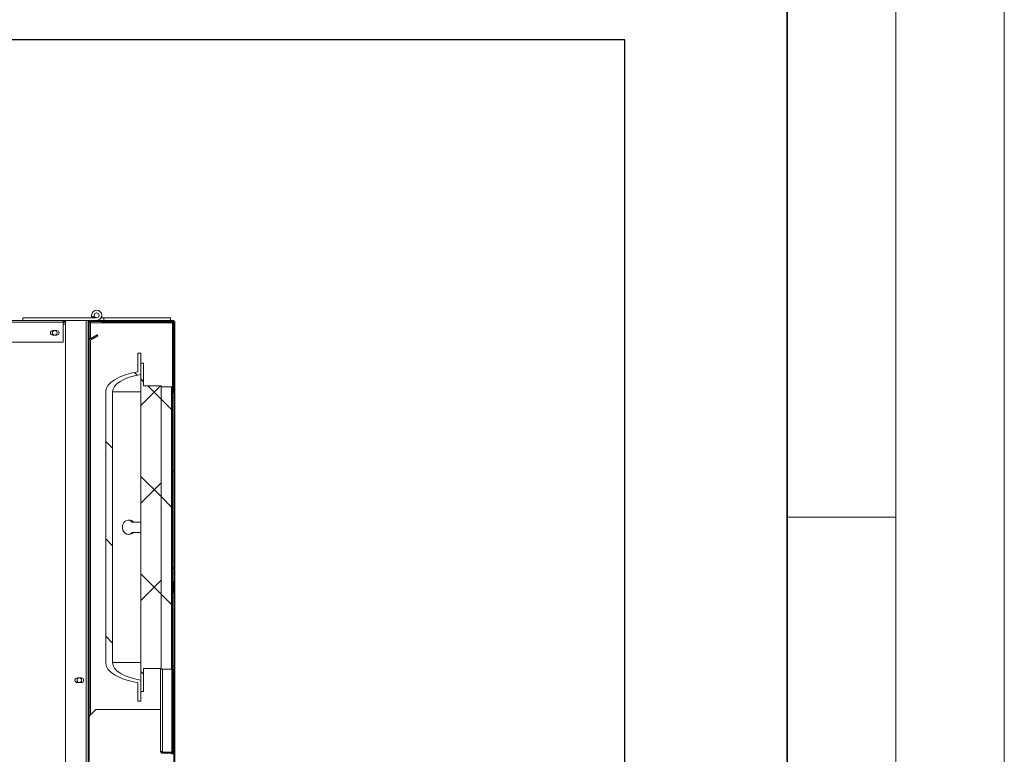
# Model space of a CAD drawing. Units: millimetres. Extents: x 0 to 420, y 0 to 297.
# Drawn here: x 375 to 420, y 176 to 210 of the extents above; entities that cross this region are included whole.
import ezdxf

# ---------------------------------------------------------------- set-up
doc = ezdxf.new("R2010")
doc.units = ezdxf.units.MM
doc.linetypes.add('SLD-Solido', pattern=[0])
pattern_1 = [(45, (102.4639007587078, -54.19648847883686), (-2.245064030267288, 2.245064030267288), [])]
pattern_2 = [(135.0000000000002, (102.4639007587078, -54.19648847883686), (-2.245064030267281, -2.245064030267296), [])]

msp = doc.modelspace()

# ---------------------------------------------------------------- hatches: boundary and pattern name
at = {"linetype": 'SLD-Solido', "lineweight": 18}
h = msp.add_hatch(dxfattribs=at)
h.set_pattern_fill('ANSI31', angle=90.0000000000002, style=0)
h.set_pattern_definition(pattern_2)
edge = h.paths.add_edge_path(flags=0)
edge.add_arc((381.7061605950782, 172.9782020417428), 0.05333333333332746, 270, 360, ccw=False)
edge.add_line((381.7061605950782, 172.9248687084095), (377.9194939284117, 172.9248687084095))
edge.add_arc((377.9194939284115, 172.9782020417429), 0.05333333333333334, 180.0000000001221, 270.0000000001832, ccw=False)
edge.add_line((377.8661605950781, 172.9782020417428), (377.866160595078, 174.5382020417427))
edge.add_line((377.8661605950781, 174.5382020417427), (377.8128272617448, 174.5382020417427))
edge.add_line((377.8128272617448, 174.5382020417427), (377.8128272617449, 172.9782020417428))
edge.add_arc((377.9194939284115, 172.9782020417429), 0.1066666666666667, 180.0000000000161, 270.000000000184)
edge.add_line((377.9194939284118, 172.8715353750761), (381.7061605950782, 172.8715353750762))
edge.add_arc((381.7061605950782, 172.9782020417428), 0.1066666666666608, 270.0000000000008, 359.9999999999856)
edge.add_line((381.8128272617449, 172.9782020417428), (381.8128272617449, 195.9648687084095))
edge.add_arc((381.7061605950781, 195.9648687084095), 0.1066666666666663, 0, 90)
edge.add_line((381.7061605950781, 196.0715353750762), (377.9194939284116, 196.0715353750763))
edge.add_arc((377.9194939284116, 195.9648687084095), 0.1066666666666667, 90, 180.0000000002298)
edge.add_line((377.8128272617449, 195.9648687084091), (377.8128272617449, 195.2839114181461))
edge.add_arc((377.9194939284116, 195.2839114181461), 0.1066666666666795, 180, 299.9999999999275)
edge.add_line((377.9728272617449, 195.1915353750757), (378.2573869690211, 195.3558259986721))
edge.add_line((378.2573869690211, 195.3558259986722), (378.2307203023543, 195.4020140202074))
edge.add_line((378.2307203023543, 195.4020140202074), (377.9461605950783, 195.2377233966109))
edge.add_arc((377.9194939284116, 195.2839114181461), 0.05333333333334615, 180.0000000001221, 299.9999999999684, ccw=False)
edge.add_line((377.8661605950783, 195.283911418146), (377.8661605950783, 195.9648687084095))
edge.add_arc((377.9194939284116, 195.9648687084095), 0.05333333333333334, 89.9999999999992, 180, ccw=False)
edge.add_line((377.9194939284116, 196.0182020417429), (381.7061605950782, 196.0182020417428))
edge.add_arc((381.7061605950781, 195.9648687084095), 0.05333333333333301, -7.958078640513122e-13, 89.9999999999992, ccw=False)
edge.add_line((381.7594939284115, 195.9648687084095), (381.7594939284116, 172.9782020417428))
h = msp.add_hatch(dxfattribs=at)
h.set_pattern_fill('ANSI31', style=0)
h.set_pattern_definition(pattern_1)
edge = h.paths.add_edge_path(flags=0)
edge.add_arc((381.7061605950782, 172.9782020417428), 0.05333333333332746, 270, 360, ccw=False)
edge.add_line((381.7061605950782, 172.9248687084095), (377.9194939284117, 172.9248687084095))
edge.add_arc((377.9194939284115, 172.9782020417429), 0.05333333333333334, 180.0000000001221, 270.0000000001832, ccw=False)
edge.add_line((377.8661605950781, 172.9782020417428), (377.866160595078, 174.5382020417427))
edge.add_line((377.8661605950781, 174.5382020417427), (377.8128272617448, 174.5382020417427))
edge.add_line((377.8128272617448, 174.5382020417427), (377.8128272617449, 172.9782020417428))
edge.add_arc((377.9194939284115, 172.9782020417429), 0.1066666666666667, 180.0000000000161, 270.000000000184)
edge.add_line((377.9194939284118, 172.8715353750761), (381.7061605950782, 172.8715353750762))
edge.add_arc((381.7061605950782, 172.9782020417428), 0.1066666666666608, 270.0000000000008, 359.9999999999856)
edge.add_line((381.8128272617449, 172.9782020417428), (381.8128272617449, 195.9648687084095))
edge.add_arc((381.7061605950781, 195.9648687084095), 0.1066666666666663, 0, 90)
edge.add_line((381.7061605950781, 196.0715353750762), (377.9194939284116, 196.0715353750763))
edge.add_arc((377.9194939284116, 195.9648687084095), 0.1066666666666667, 90, 180.0000000002603)
edge.add_line((377.8128272617449, 195.9648687084091), (377.8128272617449, 195.2839114181461))
edge.add_arc((377.9194939284116, 195.2839114181461), 0.1066666666666795, 180, 299.9999999999199)
edge.add_line((377.9728272617449, 195.1915353750757), (378.2573869690211, 195.3558259986722))
edge.add_line((378.2573869690211, 195.3558259986722), (378.2307203023543, 195.4020140202074))
edge.add_line((378.2307203023543, 195.4020140202074), (377.9461605950783, 195.2377233966109))
edge.add_arc((377.9194939284116, 195.2839114181461), 0.05333333333334615, 180.0000000001221, 299.9999999999684, ccw=False)
edge.add_line((377.8661605950782, 195.283911418146), (377.8661605950783, 195.9648687084095))
edge.add_arc((377.9194939284116, 195.9648687084095), 0.05333333333333334, 89.9999999999992, 180, ccw=False)
edge.add_line((377.9194939284116, 196.0182020417429), (381.7061605950782, 196.0182020417428))
edge.add_arc((381.7061605950781, 195.9648687084095), 0.05333333333333301, -7.958078640513122e-13, 89.9999999999992, ccw=False)
edge.add_line((381.7594939284115, 195.9648687084095), (381.7594939284116, 172.9782020417428))
h = msp.add_hatch(dxfattribs=at)
h.set_pattern_fill('ANSI31', angle=90.0000000000002, style=0)
h.set_pattern_definition(pattern_2)
edge = h.paths.add_edge_path(flags=0)
edge.add_arc((381.7061605950785, 172.9782020417423), 0.05333333333332746, 270, 360, ccw=False)
edge.add_line((381.7061605950785, 172.924868708409), (377.9194939284118, 172.924868708409))
edge.add_arc((377.9194939284117, 172.9782020417423), 0.05333333333333334, 180.0000000000916, 270.0000000001221, ccw=False)
edge.add_line((377.8661605950783, 172.9782020417423), (377.8661605950783, 174.5382020417422))
edge.add_line((377.8661605950783, 174.5382020417422), (377.812827261745, 174.5382020417422))
edge.add_line((377.812827261745, 174.5382020417423), (377.8128272617451, 172.9782020417423))
edge.add_arc((377.9194939284117, 172.9782020417423), 0.1066666666666667, 180, 270.000000000184)
edge.add_line((377.9194939284121, 172.8715353750756), (381.7061605950785, 172.8715353750757))
edge.add_arc((381.7061605950785, 172.9782020417423), 0.1066666666666608, 270.0000000000008, 360.0000000000008)
edge.add_line((381.8128272617452, 172.9782020417423), (381.8128272617452, 195.964868708409))
edge.add_arc((381.7061605950785, 195.964868708409), 0.1066666666666663, 0, 90)
edge.add_line((381.7061605950785, 196.0715353750757), (377.9194939284118, 196.0715353750758))
edge.add_arc((377.9194939284118, 195.9648687084091), 0.1066666666666667, 90, 180.0000000002451)
edge.add_line((377.8128272617453, 195.9648687084086), (377.8128272617453, 195.2839114181456))
edge.add_arc((377.919493928412, 195.2839114181456), 0.1066666666666795, 179.9999999999847, 299.9999999999428)
edge.add_line((377.9728272617451, 195.1915353750752), (378.2573869690214, 195.3558259986717))
edge.add_line((378.2573869690214, 195.3558259986717), (378.2307203023545, 195.4020140202069))
edge.add_line((378.2307203023546, 195.4020140202069), (377.9461605950786, 195.2377233966104))
edge.add_arc((377.919493928412, 195.2839114181456), 0.05333333333334615, 180.0000000001221, 299.9999999999684, ccw=False)
edge.add_line((377.8661605950786, 195.2839114181455), (377.8661605950786, 195.9648687084091))
edge.add_arc((377.9194939284118, 195.9648687084091), 0.05333333333333334, 89.9999999999992, 180, ccw=False)
edge.add_line((377.9194939284118, 196.0182020417424), (381.7061605950785, 196.0182020417424))
edge.add_arc((381.7061605950785, 195.964868708409), 0.05333333333333301, -7.958078640513122e-13, 89.9999999999992, ccw=False)
edge.add_line((381.7594939284118, 195.964868708409), (381.7594939284118, 172.9782020417423))
h = msp.add_hatch(dxfattribs=at)
h.set_pattern_fill('ANSI31', angle=90.0000000000002, style=0)
h.set_pattern_definition(pattern_2)
edge = h.paths.add_edge_path(flags=0)
edge.add_line((380.2394939284118, 193.5809514846057), (380.2394939284118, 194.5571090356832))
edge.add_line((380.2394939284118, 194.5571090356832), (380.1061605950785, 194.5571090356832))
edge.add_line((380.1061605950784, 194.5571090356832), (380.1061605950784, 193.7020183895553))
edge.add_ellipse((380.9927554216991, 192.774868708409), major_axis=(2.366201583152474, 0), ratio=0.4226182617407038, start_angle=112.0052262074639, end_angle=180)
edge.add_line((378.6265538385467, 192.774868708409), (378.6265538385467, 180.3082020417423))
edge.add_ellipse((380.9927554216991, 180.3082020417423), major_axis=(2.366201583152474, 0), ratio=0.4226182617407038, start_angle=180.0000000000033, end_angle=247.9947737925361)
edge.add_line((380.1061605950784, 179.3810523605961), (380.1061605950784, 178.5259617144681))
edge.add_line((380.1061605950784, 178.5259617144681), (380.2394939284118, 178.5259617144681))
edge.add_line((380.2394939284118, 178.5259617144681), (380.2394939284118, 179.5021192655456))
edge.add_ellipse((380.9927554216991, 180.3082020417423), major_axis=(2.050708038732182, 0), ratio=0.4226182617406997, start_angle=180, end_angle=248.4497082929867, ccw=False)
edge.add_line((378.942047382967, 180.3082020417423), (378.9420473829669, 192.7748687084091))
edge.add_ellipse((380.9927554216991, 192.774868708409), major_axis=(2.050708038732182, 0), ratio=0.4226182617406997, start_angle=111.55029170701329, end_angle=180, ccw=False)
h = msp.add_hatch(dxfattribs=at)
h.set_pattern_fill('ANSI37', style=0)
h.set_pattern_definition([(45, (102.4639007587078, -54.19648847883686), (-2.245064030267288, 2.245064030267288), []), (135, (102.4639007587078, -54.19648847883686), (-2.245064030267288, -2.245064030267288), [])])
h.paths.add_polyline_path([(380.3728272617451, 178.9757055916142), (380.3728272617451, 180.0320375504375), (381.1728272617451, 180.0320375504375), (381.1728272617451, 193.0510331997139), (380.3728272617451, 193.0510331997139), (380.3728272617451, 194.1073651585371), (380.2394939284118, 194.1073651585371), (380.2394939284118, 178.9757055916142)], flags=0)
h = msp.add_hatch(dxfattribs=at)
h.set_pattern_fill('ANSI31', angle=90.0000000000002, style=0)
h.set_pattern_definition(pattern_2)
h.paths.add_polyline_path([(381.1728272617451, 193.0063044948033), (381.1728272617451, 180.0100995886814), (381.6528272617452, 180.0100995886814), (381.6528272617452, 193.0063044948033)], flags=0)
h = msp.add_hatch(dxfattribs=at)
h.set_pattern_fill('ANSI31', style=0)
h.set_pattern_definition(pattern_1)
h.paths.add_polyline_path([(381.7061605950785, 184.0454311056838), (381.7594939284118, 184.0454311056838), (381.7594939284118, 192.7298779685967), (381.7061605950785, 192.7298779685967)], flags=0)
h = msp.add_hatch(dxfattribs=at)
h.set_pattern_fill('ANSI31', style=0)
h.set_pattern_definition(pattern_1)
h.paths.add_polyline_path([(381.7594939284118, 183.5176396444676), (381.7061605950785, 183.5176396444676), (381.7061605950785, 179.9865261148879), (381.7594939284118, 179.9865261148879)], flags=0)
h = msp.add_hatch(dxfattribs=at)
h.set_pattern_fill('ANSI31', style=0)
h.set_pattern_definition(pattern_1)
edge = h.paths.add_edge_path(flags=0)
edge.add_line((376.7728272617413, 171.531535375076), (376.8128272617413, 171.531535375076))
edge.add_line((376.8128272617413, 171.531535375076), (376.8128272617413, 171.9182020417427))
edge.add_arc((376.8528272617413, 171.9182020417427), 0.03999999999999929, 89.9999999999992, 180, ccw=False)
edge.add_line((376.8528272617413, 171.9582020417427), (377.7328272617412, 171.9582020417427))
edge.add_arc((377.7328272617412, 172.0382020417427), 0.08000000000000021, 270.0000000000008, 360.0000000000008)
edge.add_line((377.8128272617413, 172.0382020417427), (377.8128272617413, 174.6582020417426))
edge.add_arc((377.7328272617412, 174.6582020417427), 0.07999999999999928, 0, 90)
edge.add_line((377.7328272617412, 174.7382020417427), (340.1061605950746, 174.7382020417427))
edge.add_arc((340.1061605950746, 174.7782020417427), 0.04, 180, 270, ccw=False)
edge.add_line((340.0661605950746, 174.7782020417427), (340.0661605950746, 177.6848687084093))
edge.add_arc((339.9861605950746, 177.6848687084093), 0.07999999999999835, 0, 90)
edge.add_line((339.9861605950746, 177.7648687084093), (338.9594939284079, 177.7648687084093))
edge.add_line((338.9594939284079, 177.7648687084093), (338.9594939284079, 177.7248687084093))
edge.add_line((338.9594939284079, 177.7248687084093), (339.9861605950746, 177.7248687084093))
edge.add_arc((339.9861605950746, 177.6848687084093), 0.03999999999999837, -7.958078640513122e-13, 89.9999999999992, ccw=False)
edge.add_line((340.0261605950747, 177.6848687084093), (340.0261605950747, 174.7782020417427))
edge.add_arc((340.1061605950746, 174.7782020417427), 0.08, 180, 270.0000000000008)
edge.add_line((340.1061605950746, 174.6982020417427), (377.7328272617412, 174.6982020417427))
edge.add_arc((377.7328272617412, 174.6582020417427), 0.03999999999999929, -7.958078640513122e-13, 89.9999999999992, ccw=False)
edge.add_line((377.7728272617412, 174.6582020417427), (377.7728272617413, 172.0382020417427))
edge.add_arc((377.7328272617412, 172.0382020417427), 0.04000000000000022, 270, 360, ccw=False)
edge.add_line((377.7328272617412, 171.9982020417427), (376.8528272617413, 171.9982020417427))
edge.add_arc((376.8528272617413, 171.9182020417427), 0.07999999999999928, 90, 180)
edge.add_line((376.7728272617413, 171.9182020417427), (376.7728272617413, 171.531535375076))

# ---------------------------------------------------------------- linework, layer by layer
at = {"color": 179, "linetype": 'SLD-Solido', "lineweight": 18}
for p, q in [((420, 0), (420, 296.9999999999998)), ((420, 296.9999999999998), (420, 0)), ((415.0000000000001, 291.9999999999998), (415.0000000000001, 5)), ((410.0000000000001, 186.9999999999998), (415.0000000000001, 186.9999999999998))]:
    msp.add_line(p, q, dxfattribs=at)
at = {"color": 179, "linetype": 'SLD-Solido', "lineweight": 35}
msp.add_line((410.0000000000001, 286.9999999999998), (410.0000000000001, 10), dxfattribs=at)
at = {"color": 7, "linetype": 'SLD-Solido', "lineweight": 18}
for p, q in [((377.9794939284166, 196.3048687084089), (377.9794939284166, 196.2389394595192)), ((378.0994939284167, 196.3048687084089), (378.0994939284167, 196.2389394595192)), ((378.4461296169006, 196.2388299212485), (378.4461605694293, 196.3047591628725)), ((313.7994939284077, 196.0715353750758), (376.6728272617411, 196.0715353750758)), ((313.7994939284077, 195.9915353750758), (376.6728272617411, 195.9915353750758)), ((374.8128272617499, 196.1915353750756), (374.8128272617499, 196.0715353750756)), ((378.21282726175, 196.1915353750756), (374.8128272617499, 196.1915353750756)), ((376.6728272617411, 196.0715353750756), (376.7261605950744, 196.0715353750756)), ((376.6728272617411, 196.0715353750758), (376.6728272617411, 195.9915353750758)), ((376.7261605950744, 196.0315353750758), (376.6728272617411, 196.0315353750758)), ((376.6728272617411, 195.0715353750758), (376.6728272617411, 195.9915353750758)), ((376.7728272617411, 195.8982020417425), (376.6728272617411, 195.8982020417425)), ((376.7261605950744, 196.0715353750758), (376.7261605950744, 196.0315353750758)), ((376.7261605950744, 196.0715353750758), (376.7728272617411, 196.0715353750758)), ((376.7261605950744, 196.0315353750758), (376.7728272617411, 196.0315353750758)), ((376.7728272617411, 196.0715353750758), (376.7728272617411, 174.7382020417427)), ((377.732827261741, 196.0715353750758), (376.7728272617411, 196.0715353750758)), ((377.732827261741, 196.0715353750758), (377.8128272617411, 196.0715353750758)), ((377.8128272617411, 196.0715353750757), (377.9194939284116, 196.0715353750756)), ((377.8128272617411, 196.0715353750758), (377.8128272617411, 195.9648687084095)), ((377.8128272617452, 196.0040599061186), (377.8202879416975, 196.0040599061186)), ((377.8128272617453, 195.2839114181456), (377.8128272617453, 195.9648687084086)), ((377.8661605950786, 195.2839114181455), (377.8661605950786, 195.9648687084091)), ((377.8803027307022, 196.0715353750757), (377.8803027307022, 196.0640746951235)), ((377.9194939284118, 196.0715353750757), (381.7061605950785, 196.0715353750757)), ((377.9194939284118, 196.0182020417424), (381.7061605950785, 196.0182020417424)), ((377.9794939284166, 196.2389394595192), (378.0994939284167, 196.2389394595192)), ((377.989001931292, 196.2389394595193), (378.0088664812815, 196.1915353750757)), ((378.4167348119857, 196.1914396318842), (378.5461073505638, 196.1913788939309)), ((378.4261605950785, 195.9648685012891), (378.4261605950785, 196.0048685012891)), ((378.4261605950785, 196.0048685012891), (378.7594939284119, 196.0048685012891)), ((378.7594939284119, 195.9648685012891), (378.4261605950785, 195.9648685012891)), ((378.4366216150887, 196.2388343850751), (378.4461296169006, 196.2388299212485)), ((378.5461073505638, 196.1913788939309), (378.5460510863046, 196.0715353750762)), ((378.5461073505638, 196.1913788939309), (381.6127736792649, 196.1899391522492)), ((378.7594939284119, 196.0048685012891), (378.7594939284119, 195.9648685012891)), ((378.7594939284119, 196.0048685012891), (381.6661605950785, 196.0048685012891)), ((378.7594939284119, 195.9648685012891), (381.6661605950785, 195.9648685012891)), ((381.6127736792649, 196.1899391522492), (381.6127180909371, 196.0715353750762)), ((381.6661605950785, 195.9648685012891), (381.6661605950785, 196.0048685012891)), ((381.7194939284119, 195.9115351679557), (381.7594939284119, 195.9115351679557)), ((381.7194939284119, 193.4715351679557), (381.7194939284119, 195.9115351679557)), ((381.7594939284118, 195.964868708409), (381.7427546194789, 195.964868708409)), ((381.7594939284118, 195.964868708409), (381.7594939284118, 172.9782020417423)), ((381.8128272617452, 195.964868708409), (381.8128272617452, 172.9782020417423)), ((376.3728272617411, 195.6048687084091), (376.1861605950744, 195.6048687084091)), ((376.1861605950744, 195.3915353750759), (376.3728272617411, 195.3915353750759)), ((378.2307203023546, 195.4020140202069), (377.9461605950786, 195.2377233966104)), ((378.2307203023546, 195.4020140202069), (378.2573869690214, 195.3558259986717)), ((366.1328272617407, 195.0715353750758), (376.6728272617411, 195.0715353750758)), ((377.8128272617411, 195.2839114181461), (377.8128272617411, 174.6582020417427)), ((377.8661605950784, 195.1915353750757), (377.8661605950784, 174.5382020417427)), ((378.2573869690214, 195.3558259986717), (377.9728272617451, 195.1915353750752)), ((380.1061605950784, 193.7020183895552), (380.1061605950784, 194.5571090356831)), ((380.2394939284118, 194.5571090356831), (380.1061605950784, 194.5571090356831)), ((380.2394939284118, 194.5571090356831), (380.2394939284118, 193.5809514846057)), ((380.2394939284118, 194.1073651585371), (380.2394939284118, 178.9757055916142)), ((380.3728272617451, 194.1073651585371), (380.2394939284118, 194.1073651585371)), ((380.3728272617451, 194.1073651585371), (380.3728272617451, 193.0510331997139)), ((381.7194939284119, 193.4715351679557), (381.7594939284119, 193.4715351679557)), ((381.7194939284119, 193.4597500549366), (381.7194939284119, 193.4715351679557)), ((381.7194939284119, 193.4597500549405), (381.7594939284119, 193.4597500549405)), ((381.7194939284119, 192.7298779685967), (381.7194939284119, 193.4597500549405)), ((378.6265538385466, 192.774868708409), (378.6265538385467, 180.3082020417423)), ((378.942047382967, 192.774868708409), (378.942047382967, 180.3082020417423)), ((378.942047382967, 192.774868708409), (380.2394939284118, 192.774868708409)), ((381.1728272617451, 193.0510331997139), (380.3728272617451, 193.0510331997139)), ((381.1728272617451, 180.0320375504375), (381.1728272617451, 193.0510331997139)), ((381.6528272617452, 193.0063044948032), (381.1728272617451, 193.0063044948032)), ((381.1728272617451, 180.0100995886814), (381.1728272617451, 193.0063044948032)), ((381.6528272617452, 180.0100995886814), (381.6528272617452, 193.0063044948032)), ((381.6661605950786, 192.804868501289), (381.6528272617452, 192.804868501289)), ((381.6661605950786, 192.764868501289), (381.6528272617452, 192.764868501289)), ((381.6528272617452, 192.7530833882724), (381.6661605950786, 192.7530833882724)), ((381.6661605950786, 192.804868501289), (381.6661605950786, 192.764868501289)), ((381.6661605950786, 176.1899869476399), (381.6661605950786, 192.7530833882747)), ((381.7061605950785, 184.0454311056837), (381.7061605950785, 192.7298779685967)), ((381.7594939284118, 192.7298779685967), (381.7061605950785, 192.7298779685967)), ((381.7594939284118, 184.0454311056837), (381.7594939284118, 192.7298779685967)), ((379.9073822451312, 186.774868708409), (379.8510331435658, 186.774868708409)), ((379.9073822451312, 186.774868708409), (380.2394939284118, 186.774868708409)), ((379.9073822451312, 186.3082020417423), (379.8510331435658, 186.3082020417423)), ((379.9073822451312, 186.3082020417423), (380.2394939284118, 186.3082020417423)), ((381.7594939284118, 184.0454311056837), (381.7061605950785, 184.0454311056837)), ((381.7194939284119, 183.5176396444675), (381.7194939284119, 184.0454311056837)), ((381.7061605950785, 183.5176396444675), (381.7594939284118, 183.5176396444675)), ((381.7061605950785, 179.9865261148879), (381.7061605950785, 183.5176396444675)), ((381.7594939284118, 179.9865261148879), (381.7594939284118, 183.5176396444675)), ((380.2394939284118, 180.3082020417423), (378.942047382967, 180.3082020417423)), ((380.3728272617451, 180.0320375504375), (381.1728272617451, 180.0320375504375)), ((380.3728272617451, 180.0320375504375), (380.3728272617451, 178.9757055916142)), ((381.1528272617452, 176.2315351679522), (381.1528272617452, 180.0320375504375)), ((381.1728272617451, 180.0100995886814), (381.6528272617452, 180.0100995886814)), ((381.7061605950785, 179.9865261148879), (381.7594939284118, 179.9865261148879)), ((381.7194939284119, 176.1899869476399), (381.7194939284119, 179.9865261148879)), ((377.5061605950744, 179.6048687084091), (377.3194939284077, 179.6048687084091)), ((377.3194939284077, 179.3915353750758), (377.5061605950744, 179.3915353750758)), ((380.1061605950784, 178.5259617144681), (380.1061605950784, 179.3810523605961)), ((380.2394939284118, 179.5021192655456), (380.2394939284118, 178.5259617144681)), ((380.2394939284118, 178.9757055916142), (380.3728272617451, 178.9757055916142)), ((380.1061605950784, 178.5259617144681), (380.2394939284118, 178.5259617144681)), ((378.1697067855715, 178.149986947636), (377.8799302980996, 177.859103561058)), ((378.1697067855715, 178.149986947636), (381.1528272617453, 178.149986947636)), ((381.6661605950786, 176.1899869476399), (381.2461605950785, 176.1899869476399)), ((381.2461605950785, 176.1382018346188), (381.2461605950785, 176.1782018346188)), ((381.2461605950785, 176.1782018346188), (381.6661605950786, 176.1782018346188)), ((381.2461605950785, 176.1382018346188), (381.6661605950786, 176.1382018346188)), ((381.7194939284119, 176.1899869476399), (381.6661605950786, 176.1899869476399)), ((381.6661605950786, 176.1382018346188), (381.6661605950786, 176.1782018346188)), ((381.7194939284119, 176.1899869476399), (381.7594939284119, 176.1899869476399))]:
    msp.add_line(p, q, dxfattribs=at)
at = {"color": 1, "linetype": 'SLD-Solido', "lineweight": 18}
for p, q in [((376.6728272617411, 195.9915353750758), (376.7728272617411, 195.9915353750758)), ((377.732827261741, 196.0715353750758), (377.732827261741, 174.7382020417427)), ((378.4261605950786, 195.964868708409), (377.9194939284117, 195.964868708409)), ((377.9194939284117, 195.964868708409), (377.9194939284117, 195.2305780848127)), ((381.7061605950785, 192.8231871596368), (381.7061605950785, 195.9468118521035)), ((377.9194939284117, 195.1772447514794), (377.9194939284117, 177.8988183180107)), ((381.2461605950785, 176.1899869476399), (381.2461605950785, 180.0100995886814)), ((381.6708089013582, 176.18998694764), (381.6708089013582, 176.1780860123006)), ((381.6708089013582, 176.1379988851837), (381.6708089013582, 176.0848685012855))]:
    msp.add_line(p, q, dxfattribs=at)
msp.add_lwpolyline([(304.002830587558, 208.9996200372525), (304.002830587558, 96.95409073492696), (402.5217366340696, 96.95409073492696), (402.5217366340696, 208.9996200372525)], close=True)
at = {"color": 7, "linetype": 'SLD-Solido', "lineweight": 18, "flags": 128}
msp.add_lwpolyline([(379.9073822451312, 186.774868708409), (379.8409654540741, 186.8313002347574), (379.7630513324757, 186.8654216052725), (379.6796388002755, 186.8746056791264), (379.5971501220429, 186.8581453377295), (379.5219364311343, 186.8173079286201), (379.4597887305266, 186.7552376873073), (379.4154920203289, 186.6767136499992), (379.3924568814807, 186.5877816964858), (379.3924568814807, 186.4952890536655), (379.4154920203289, 186.4063571001522), (379.4597887305266, 186.3278330628441), (379.5219364311343, 186.2657628215313), (379.5971501220429, 186.2249254124219), (379.6796388002755, 186.2084650710249), (379.7630513324757, 186.2176491448788), (379.8409654540741, 186.251770515394), (379.9073822451312, 186.3082020417423)], dxfattribs=at)
at = {"color": 7, "linetype": 'SLD-Solido', "lineweight": 18}
for centre, radius in [((376.2794939284079, 195.4982020417425), 0.1066666666666833), ((377.4128272617412, 179.4982020417425), 0.1066666666666265)]:
    msp.add_circle(centre, radius, dxfattribs=at)
for centre, radius, start, end in [((378.21282726175, 196.3048687084089), 0.2333333333334053, 270, 179.9999999999163), ((378.21282726175, 196.3048687084089), 0.1133333333333724, 270, 179.9999999998276), ((378.2128272618107, 196.3048687084352), 0.1133333333940527, 180.0000000132479, 269.9731007201298), ((377.9194939284118, 195.9648687084091), 0.1066666666666265, 90, 180.0000000003359), ((377.9194939284118, 195.9648687084091), 0.05333333333334167, 90, 179.9999999998168), ((381.6661605950785, 195.9115351679557), 0.09333333333333371, 0, 90), ((381.6661605950785, 195.9115351679557), 0.05333333333334167, 0, 90), ((381.7061605950785, 195.964868708409), 0.1066666666666833, 0, 90), ((381.7061605950785, 195.964868708409), 0.05333333333334167, 0, 90), ((376.1861605950744, 195.4982020417425), 0.1066666666666549, 90, 270), ((376.3728272617411, 195.4982020417425), 0.1066666666666549, 270, 90), ((377.9194939284118, 195.2839114181456), 0.1066666666666715, 179.9999999999695, 299.9999999999684), ((377.9194939284118, 195.2839114181456), 0.05333333333336418, 180.0000000001221, 300.0000000000894), ((379.6315464495626, 186.584887842111), 0.2902880266283133, 40.87844662806281, 83.68763229120104), ((379.6315464495626, 186.4981829080403), 0.2902880266283133, 276.3123677089792, 319.1215533719183), ((377.3194939284077, 179.4982020417425), 0.1066666666666549, 90, 270), ((377.5061605950744, 179.4982020417425), 0.1066666666666549, 270, 90), ((381.6661605950786, 176.0848685012855), 0.09333333333333371, 3.489522850518896e-11, 90), ((381.6661605950786, 176.0848685012855), 0.05333333333334167, 1.221332997683101e-10, 90)]:
    msp.add_arc(centre, radius, start, end, dxfattribs=at)
for centre, major_axis, ratio, start_param, end_param in [((380.9927554216991, 192.774868708409), (2.366201583152474, 0), 0.4226182617407038, 1.954859976761286, 3.141592653589793), ((380.9927554216991, 192.774868708409), (2.050708038732182, 0), 0.4226182617406858, 1.946919871847509, 3.141592653589793), ((380.9927554216991, 180.3082020417423), (2.366201583152474, 0), 0.4226182617407038, 3.14159265358985, 4.3283253304183), ((380.9927554216991, 180.3082020417423), (2.050708038732239, 0), 0.422618261740688, 3.141592653589858, 4.336265435332088)]:
    msp.add_ellipse(centre, major_axis=major_axis, ratio=ratio, start_param=start_param, end_param=end_param, dxfattribs=at)
for points, knots in [([(377.8740499286032, 195.9910166506162), (377.8763874307183, 195.9888325361654), (377.8822202284327, 195.9833824885721), (377.8987093315061, 195.9746665078364), (377.9125657294433, 195.9681346415515), (377.9194939284117, 195.964868708409)], [0, 0, 0, 0, 0.2505873426083138, 0.6252936713041971, 1, 1, 1, 1]), ([(377.8740499286033, 195.9910166506164), (377.8763874307183, 195.9888325361656), (377.8822202284326, 195.9833824885725), (377.8987093315059, 195.9746665078369), (377.9125657294429, 195.968134641552), (377.9194939284115, 195.9648687084095)], [0, 0, 0, 0, 0.2505873425983269, 0.6252936712991285, 0.9999999999999999, 0.9999999999999999, 0.9999999999999999, 0.9999999999999999]), ([(377.8740499286033, 195.9910166506164), (377.8763874307183, 195.9888325361656), (377.8822202284326, 195.9833824885725), (377.8987093315059, 195.9746665078369), (377.9125657294429, 195.968134641552), (377.9194939284115, 195.9648687084095)], [0, 0, 0, 0, 0.2505873425983269, 0.6252936712991285, 0.9999999999999999, 0.9999999999999999, 0.9999999999999999, 0.9999999999999999]), ([(377.9194939284117, 195.964868708409), (377.9162279952693, 195.9717962970242), (377.9096961289844, 195.9856514742546), (377.9010030096424, 196.0021054506513), (377.895575823443, 196.0079173313503), (377.893414570386, 196.010231780213)], [0, 0, 0, 0, 0.375691741250482, 0.7513834825008857, 0.9999999999999999, 0.9999999999999999, 0.9999999999999999, 0.9999999999999999]), ([(377.9194939284115, 195.9648687084095), (377.916227995269, 195.9717962970246), (377.909696128984, 195.9856514742551), (377.9010030096423, 196.0021054506516), (377.895575823443, 196.0079173313504), (377.8934145703861, 196.010231780213)], [0, 0, 0, 0, 0.3756917412559477, 0.7513834825118171, 0.9999999999999999, 0.9999999999999999, 0.9999999999999999, 0.9999999999999999]), ([(377.9194939284115, 195.9648687084095), (377.916227995269, 195.9717962970246), (377.909696128984, 195.9856514742551), (377.9010030096423, 196.0021054506516), (377.895575823443, 196.0079173313504), (377.8934145703861, 196.010231780213)], [0, 0, 0, 0, 0.3756917412559477, 0.7513834825118171, 0.9999999999999999, 0.9999999999999999, 0.9999999999999999, 0.9999999999999999]), ([(381.6920184594547, 196.0182020417424), (381.6931969707567, 196.0173287465967), (381.6955539933606, 196.0155821563054), (381.6981875743121, 196.0071953578468), (381.6996426439615, 195.9999061436914), (381.6999192023089, 195.9985207165251)], [0, 0, 0, 0, 0.4474938586366708, 0.8949877172735015, 1, 1, 1, 1]), ([(381.6920184594544, 196.0182020417428), (381.6931969707564, 196.0173287465972), (381.6955539933604, 196.0155821563059), (381.6981875743118, 196.0071953578472), (381.6996426439612, 195.9999061436916), (381.6999192023087, 195.9985207165253)], [0, 0, 0, 0, 0.4474938586325907, 0.8949877172653149, 1, 1, 1, 1]), ([(381.6920184594544, 196.0182020417428), (381.6931969707564, 196.0173287465972), (381.6955539933604, 196.0155821563059), (381.6981875743118, 196.0071953578472), (381.6996426439612, 195.9999061436916), (381.6999192023087, 195.9985207165253)], [0, 0, 0, 0, 0.4474938586325907, 0.8949877172653149, 1, 1, 1, 1]), ([(381.7015178736727, 196.0165252226403), (381.7018869361726, 196.0130996415158), (381.7025279820912, 196.0071495523063), (381.7031690280097, 195.9995093132177), (381.7034410114284, 195.996267707139)], [0, 0, 0, 0, 0.5757192882109977, 1, 1, 1, 1]), ([(381.7015178736725, 196.0165252226402), (381.7018869361724, 196.0130996415159), (381.7025279820909, 196.0071495523064), (381.7031690280095, 195.999509313218), (381.703441011428, 195.9962677071392)], [0, 0, 0, 0, 0.5757192881897165, 1, 1, 1, 1]), ([(381.7015178736725, 196.0165252226402), (381.7018869361724, 196.0130996415159), (381.7025279820909, 196.0071495523064), (381.7031690280095, 195.999509313218), (381.703441011428, 195.9962677071392)], [0, 0, 0, 0, 0.5757192881897165, 1, 1, 1, 1]), ([(381.7194939284119, 192.8582018346224), (381.7187245319939, 192.85124923372), (381.7174323933999, 192.839572907), (381.7082597364908, 192.8239160813686), (381.6951396190865, 192.8123273731786), (381.6798445912519, 192.8059349305589), (381.6707809568273, 192.805228578049), (381.6661605950786, 192.804868501289)], [0, 0, 0, 0, 0.3276622214198737, 0.5502820030674348, 0.7694750845588694, 0.8824854962660407, 1, 1, 1, 1]), ([(381.6661605950786, 192.7530833882747), (381.6706557938713, 192.7547236415616), (381.6796049712269, 192.7579891072839), (381.6910879405932, 192.7655384956711), (381.7003880921393, 192.7749233621488), (381.709318563476, 192.7897798014264), (381.7174515489463, 192.8139133224474), (381.7187365189443, 192.8343629467485), (381.7194939284119, 192.8464167216076)], [0, 0, 0, 0, 0.1112216225557291, 0.2214233612180341, 0.3334076959622332, 0.4498515734374417, 0.6757219020167817, 1, 1, 1, 1]), ([(381.6946012594789, 192.769777185587), (381.6930344104662, 192.7691254361146), (381.684300599, 192.7654925034138), (381.6743368466038, 192.7651497580267), (381.6661605950786, 192.764868501289)], [0, 0, 0, 0, 0.1794003704683793, 1, 1, 1, 1]), ([(381.2461605950785, 176.189986947641), (381.235660890654, 176.1918135607615), (381.2146241271952, 176.1954732855111), (381.1867452113449, 176.2032149340122), (381.1655217618282, 176.2125380924996), (381.1543814761691, 176.2221632200416), (381.15326603165, 176.2288893755642), (381.1528272617452, 176.2315351679522)], [0, 0, 0, 0, 0.2093169268887103, 0.419378536845234, 0.6347866925825781, 0.856340135831214, 1, 1, 1, 1]), ([(381.1528272617452, 176.2315351679522), (381.1543241134515, 176.2188046877378), (381.1572466961849, 176.1939485971145), (381.1797179963517, 176.1628994079784), (381.2104855356212, 176.1421625544517), (381.2344495965632, 176.1395020142062), (381.2461605950785, 176.1382018346188)], [0, 0, 0, 0, 0.2681646665057334, 0.5235878883156353, 0.7671821338562083, 1, 1, 1, 1]), ([(381.2054110340524, 176.1985799200886), (381.2066358102949, 176.196649256428), (381.2113467143704, 176.1892232703646), (381.2257626419157, 176.1806785545297), (381.2395262179439, 176.1790073808329), (381.2461605950785, 176.1782018346188)], [0, 0, 0, 0, 0.1539617648594688, 0.592189071303835, 1, 1, 1, 1]), ([(381.6661605950784, 176.1899869476377), (381.6739566160346, 176.188371320905), (381.6891029688271, 176.1852324308721), (381.709189683769, 176.177802170424), (381.7255078807673, 176.1685504332972), (381.7411517142197, 176.1539436847688), (381.7558223822444, 176.1296603413889), (381.7581452653698, 176.1087779213201), (381.7594939284118, 176.0966536143035)], [0, 0, 0, 0, 0.1345605307831951, 0.2614283982337113, 0.3821735421770487, 0.4986188415383569, 0.7088987254574217, 1, 1, 1, 1]), ([(381.6661605950784, 176.1899869476377), (381.6706329837482, 176.188331209524), (381.6795367500226, 176.1850349161416), (381.689560725339, 176.1788299486429), (381.6940640669637, 176.1739518283808), (381.6956728988433, 176.1722091057441)], [0, 0, 0, 0, 0.3934598689606503, 0.7833117759311676, 1, 1, 1, 1])]:
    msp.add_open_spline(points, degree=3, knots=knots, dxfattribs=at)

doc.saveas('drawing.dxf')
